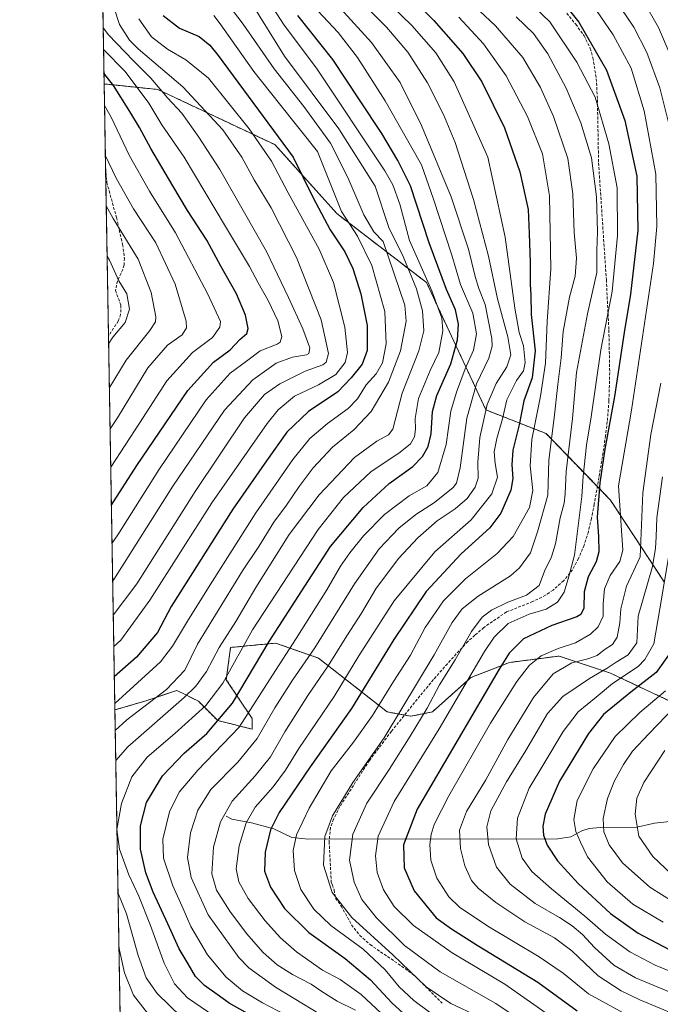
# Model space of a CAD drawing. Units: metres. Extents: x 616970 to 620401, y 4771076 to 4773448.
# Drawn here: x 616970 to 617196, y 4771327 to 4771674 of the extents above; entities that cross this region are included whole.
import ezdxf

# ---------------------------------------------------------------- set-up
doc = ezdxf.new("R2010")
doc.units = ezdxf.units.M
doc.header["$MEASUREMENT"] = 0
doc.linetypes.add('TRAZOS', pattern=[0.75, 0.5, -0.25])
doc.linetypes.add('TRAZOSX2', pattern=[1.5, 1, -0.5])
for name, color, linetype, lineweight in [('Arbolado forestal', 92, 'TRAZOS', 0), ('Arbolado forestal CxS', 92, 'Continuous', 0), ('Comarca CxS', 133, 'Continuous', 0), ('Comunidad Autónoma CxS', 142, 'Continuous', 0), ('Corriente natural lineal', 142, 'Continuous', 13), ('Curva de nivel maestra', 36, 'Continuous', 30), ('Curva de nivel normal', 36, 'Continuous', 0), ('Espacio natural protegido CxS', 2, 'Continuous', 0), ('Municipio CxS', 142, 'Continuous', 0), ('Pastizal CxS', 92, 'Continuous', 0), ('Provincia CxS', 1, 'Continuous', 0), ('Senda', 19, 'TRAZOSX2', 0)]:
    doc.layers.add(name, color=color, linetype=linetype, lineweight=lineweight)

# ---------------------------------------------------------------- blocks, each defined once
blk = doc.blocks.new('*U150')
at = {"layer": 'Arbolado forestal CxS', "color": 92, "linetype": 'Continuous', "lineweight": 0}
for points in [[(617009.75, 4771075.7, 911.65), (617003.67, 4771430.49, 943.35), (617014.21, 4771433.59, 940.82), (617022.61, 4771436.39, 939.13), (617025.57, 4771437.38, 938.44), (617028.5, 4771435.91, 935.75), (617033.15, 4771433.59, 931.8), (617039.97, 4771426.77, 925.29), (617052.09, 4771423.73, 917.15), (617052.09, 4771427.52, 918.82), (617043, 4771441.17, 929.89), (617044.51, 4771452.55, 932.56), (617045.43, 4771452.63, 932.12), (617060.43, 4771454.06, 923), (617075.58, 4771448.75, 912.88), (617099.83, 4771429.8, 892.53), (617108.16, 4771428.28, 887.42), (617115.74, 4771429.8, 884.46), (617129.38, 4771441.93, 879.35), (617143.02, 4771447.24, 873.64), (617160.45, 4771449.51, 867.65), (617178.63, 4771443.45, 857.62), (617215.76, 4771426.01, 828.06)], [(617197.54, 4771475.68, 854.67), (617178.59, 4771504.49, 872.38), (617155.86, 4771528, 891.43), (617134.65, 4771536.34, 909.57), (617113.67, 4771581.26, 930.23), (617082.05, 4771605.59, 946.22), (617060.15, 4771629.92, 951.58), (617018.8, 4771649.38, 965.28), (616999.88, 4771651.33, 976.78), (616998.61, 4771725.5, 964.51)]]:
    blk.add_polyline3d(points, dxfattribs=at)
blk = doc.blocks.new('*U151')
at = {"layer": 'Pastizal CxS', "color": 92, "linetype": 'Continuous', "lineweight": 0}
blk.add_polyline3d([(617215.76, 4771426.01, 828.06), (617178.63, 4771443.45, 857.62), (617160.45, 4771449.51, 867.65), (617143.02, 4771447.24, 873.64), (617129.38, 4771441.93, 879.35), (617115.74, 4771429.8, 884.46), (617108.16, 4771428.28, 887.42), (617099.83, 4771429.8, 892.53), (617075.58, 4771448.75, 912.88), (617060.43, 4771454.06, 923), (617045.43, 4771452.63, 932.12), (617044.51, 4771452.55, 932.56), (617043, 4771441.17, 929.89), (617052.09, 4771427.52, 918.82), (617052.09, 4771423.73, 917.15), (617039.97, 4771426.77, 925.29), (617033.15, 4771433.59, 931.8), (617028.5, 4771435.91, 935.75), (617025.57, 4771437.38, 938.44), (617022.61, 4771436.39, 939.13), (617014.21, 4771433.59, 940.82), (617003.67, 4771430.49, 943.35), (616999.88, 4771651.33, 976.78), (617018.8, 4771649.38, 965.28), (617060.15, 4771629.92, 951.58), (617082.05, 4771605.59, 946.22), (617113.67, 4771581.26, 930.23), (617134.65, 4771536.34, 909.57), (617155.86, 4771528, 891.43), (617178.59, 4771504.49, 872.38), (617197.54, 4771475.68, 854.67)], dxfattribs=at)
blk = doc.blocks.new('*U166')
at = {"layer": 'Curva de nivel normal', "color": 36, "linetype": 'Continuous', "lineweight": 0}
for points in [[(617003.97, 4771412.64, 935), (617008.28, 4771417.44, 935), (617028.14, 4771434.93, 935), (617032.23, 4771438.93, 935), (617036, 4771444.11, 935), (617040.53, 4771452.57, 935), (617046.36, 4771461.71, 935), (617053.38, 4771473.67, 935), (617065.23, 4771492.39, 935), (617075.78, 4771506.34, 935), (617088.21, 4771519.58, 935), (617096.16, 4771525.35, 935), (617100.21, 4771527.54, 935), (617101.74, 4771529.58, 935), (617105.03, 4771542.2, 935), (617110.94, 4771557.14, 935), (617112.79, 4771564.2, 935), (617112.27, 4771571.3, 935), (617110.12, 4771579.1, 935), (617105.38, 4771590.49, 935), (617100.4, 4771600.73, 935), (617095.5, 4771615.22, 935), (617082.78, 4771635.5, 935), (617063.61, 4771661.14, 935), (617052.09, 4771679.45, 935)], [(617027.03, 4771322.19, 935), (617018.64, 4771330.48, 935), (617014.76, 4771335.95, 935), (617011.92, 4771343.84, 935), (617007.77, 4771358.62, 935), (617004.77, 4771366.06, 935)]]:
    blk.add_polyline3d(points, dxfattribs=at)
blk = doc.blocks.new('*U198')
at = {"layer": 'Curva de nivel normal', "color": 36, "linetype": 'Continuous', "lineweight": 0}
blk.add_polyline3d([(617038.59, 4771675.53, 945), (617040.9, 4771672.54, 945), (617052.74, 4771655.76, 945), (617061.77, 4771644.29, 945), (617075.24, 4771627.55, 945), (617083.72, 4771606.35, 945), (617089.32, 4771597.68, 945), (617094.4, 4771587.34, 945), (617098.99, 4771571.06, 945), (617099.42, 4771559.62, 945), (617098.09, 4771552.97, 945), (617095.87, 4771549.04, 945), (617092.4, 4771545.14, 945), (617089.33, 4771540.22, 945), (617086.06, 4771536.85, 945), (617078.7, 4771531.5, 945), (617072.52, 4771526.2, 945), (617066.51, 4771518.87, 945), (617053.46, 4771500.03, 945), (617038.13, 4771475.92, 945), (617029.7, 4771462.44, 945), (617024.06, 4771452.94, 945), (617019.82, 4771447.5, 945), (617003.63, 4771432.79, 945)], dxfattribs=at)
blk = doc.blocks.new('*U202')
at = {"layer": 'Curva de nivel normal', "color": 36, "linetype": 'Continuous', "lineweight": 0}
blk.add_polyline3d([(617131.82, 4771322.51, 890), (617122.26, 4771326.96, 890), (617113.52, 4771332.85, 890), (617101.74, 4771344.06, 890), (617087.32, 4771357.24, 890), (617080.43, 4771366.07, 890), (617077.32, 4771375.8, 890), (617077.81, 4771385.91, 890), (617080.49, 4771393.13, 890), (617087.66, 4771404.9, 890), (617098.72, 4771420.65, 890), (617116.42, 4771449.9, 890), (617122.7, 4771461.36, 890), (617126.24, 4771466.21, 890), (617131.93, 4771470.65, 890), (617143.34, 4771477.81, 890), (617146.45, 4771480.65, 890), (617150.35, 4771485.98, 890), (617152.89, 4771493.32, 890), (617156.49, 4771506.21, 890), (617156.9, 4771518.63, 890), (617158.77, 4771533.53, 890), (617160.02, 4771545.27, 890), (617161.26, 4771554.68, 890), (617161.97, 4771563.99, 890), (617164.16, 4771576.1, 890), (617166.17, 4771583.55, 890), (617166.6, 4771589.88, 890), (617165.79, 4771598.88, 890), (617165.3, 4771612.58, 890), (617163.53, 4771625.02, 890), (617158.56, 4771639.89, 890), (617153.88, 4771650.13, 890), (617147.62, 4771660.62, 890), (617138.04, 4771671.83, 890), (617121.17, 4771687.66, 890)], dxfattribs=at)
blk = doc.blocks.new('*U208')
at = {"layer": 'Curva de nivel normal', "color": 36, "linetype": 'Continuous', "lineweight": 0}
blk.add_polyline3d([(617012.1, 4771674.26, 955), (617016.58, 4771667.94, 955), (617022.21, 4771663.65, 955), (617028.77, 4771659.83, 955), (617036.68, 4771653.4, 955), (617051.14, 4771635.49, 955), (617058.93, 4771624.08, 955), (617064.88, 4771612.95, 955), (617075.82, 4771593.02, 955), (617080.84, 4771581.32, 955), (617084.88, 4771565.58, 955), (617085.83, 4771556.55, 955), (617084.94, 4771553.04, 955), (617081.72, 4771548.8, 955), (617075.61, 4771545.21, 955), (617067.13, 4771541.18, 955), (617061.37, 4771536.35, 955), (617057.39, 4771531.55, 955), (617037.9, 4771503.55, 955), (617016.02, 4771469.21, 955), (617005.74, 4771455.11, 955), (617003.28, 4771452.92, 955)], dxfattribs=at)
blk = doc.blocks.new('*U213')
at = {"layer": 'Curva de nivel normal', "color": 36, "linetype": 'Continuous', "lineweight": 0}
blk.add_polyline3d([(616999.54, 4771671.15, 965), (617001.4, 4771668.67, 965), (617010.13, 4771659.55, 965), (617016.42, 4771653.34, 965), (617022.31, 4771646.4, 965), (617027.32, 4771640.99, 965), (617033.29, 4771632.56, 965), (617040.74, 4771621.16, 965), (617057.18, 4771592.21, 965), (617064.94, 4771575.96, 965), (617070.07, 4771564.97, 965), (617072.46, 4771558.28, 965), (617072.17, 4771556.27, 965), (617071.32, 4771555.77, 965), (617066.39, 4771555, 965), (617060.65, 4771552.77, 965), (617052.39, 4771547, 965), (617042.36, 4771536.27, 965), (617024.18, 4771509.45, 965), (617003.35, 4771476.56, 965), (617002.89, 4771475.9, 965)], dxfattribs=at)
blk = doc.blocks.new('*U216')
at = {"layer": 'Curva de nivel normal', "color": 36, "linetype": 'Continuous', "lineweight": 0}
for points in [[(617041.44, 4771682.46, 940), (617049.02, 4771672.4, 940), (617059.86, 4771656.6, 940), (617070.33, 4771643.36, 940), (617079.74, 4771630.44, 940), (617085.94, 4771618.3, 940), (617091.51, 4771605.1, 940), (617095.1, 4771599.19, 940), (617098.41, 4771595.77, 940), (617106.04, 4771573.27, 940), (617106.49, 4771567.62, 940), (617104.47, 4771557.21, 940), (617100.24, 4771546.12, 940), (617094.19, 4771535.75, 940), (617087.99, 4771529.36, 940), (617080.55, 4771523.17, 940), (617073.67, 4771515.88, 940), (617068.72, 4771509.36, 940), (617064.26, 4771502.78, 940), (617059.8, 4771496.69, 940), (617054.48, 4771488.21, 940), (617048.71, 4771479.54, 940), (617032.87, 4771453.71, 940), (617028.35, 4771444.54, 940), (617021.88, 4771437.76, 940), (617007.85, 4771427.01, 940), (617003.79, 4771423.28, 940)], [(617005.1, 4771346.79, 940), (617007.13, 4771337.77, 940), (617010.27, 4771329.89, 940), (617015.19, 4771323.56, 940)]]:
    blk.add_polyline3d(points, dxfattribs=at)
blk = doc.blocks.new('*U229')
at = {"layer": 'Curva de nivel normal', "color": 36, "linetype": 'Continuous', "lineweight": 0}
blk.add_polyline3d([(616999.67, 4771663.47, 970), (617007.35, 4771655.68, 970), (617015.62, 4771644.5, 970), (617020.29, 4771636.95, 970), (617028.08, 4771625.44, 970), (617042.69, 4771601.05, 970), (617051.22, 4771586.97, 970), (617054.22, 4771581.17, 970), (617057.8, 4771574.98, 970), (617061.22, 4771567.82, 970), (617062.59, 4771562.21, 970), (617062.06, 4771560.22, 970), (617060.98, 4771559.52, 970), (617054.94, 4771557.21, 970), (617050.11, 4771553.55, 970), (617044.34, 4771549.27, 970), (617035.88, 4771539.86, 970), (617019.19, 4771515.2, 970), (617004.76, 4771492.3, 970), (617002.66, 4771489.26, 970)], dxfattribs=at)
blk = doc.blocks.new('*U243')
at = {"layer": 'Curva de nivel normal', "color": 36, "linetype": 'Continuous', "lineweight": 0}
blk.add_polyline3d([(617000.01, 4771643.69, 980), (617002.35, 4771639.63, 980), (617008.73, 4771626.15, 980), (617015.92, 4771613.54, 980), (617025.04, 4771598.83, 980), (617036.46, 4771577.2, 980), (617040.93, 4771567.52, 980), (617040.68, 4771565.53, 980), (617038.18, 4771561.88, 980), (617031.07, 4771556.55, 980), (617022.06, 4771546.55, 980), (617012.38, 4771531.71, 980), (617002.2, 4771516.14, 980)], dxfattribs=at)
blk = doc.blocks.new('*U245')
at = {"layer": 'Curva de nivel normal', "color": 36, "linetype": 'Continuous', "lineweight": 0}
blk.add_polyline3d([(617001.41, 4771684.24, 960), (617005.32, 4771672.28, 960), (617008.83, 4771666.78, 960), (617011.93, 4771663.67, 960), (617027.62, 4771650.32, 960), (617041.76, 4771635.1, 960), (617048.46, 4771625.55, 960), (617052.9, 4771617.49, 960), (617058.84, 4771607.64, 960), (617067.79, 4771590.16, 960), (617076.46, 4771568.11, 960), (617079.05, 4771556.22, 960), (617078.3, 4771553.13, 960), (617077.08, 4771552.24, 960), (617070.86, 4771550, 960), (617066.19, 4771547.7, 960), (617061.86, 4771545.58, 960), (617056.46, 4771541.83, 960), (617049.41, 4771533.6, 960), (617031.98, 4771507.5, 960), (617011.47, 4771475.04, 960), (617003.09, 4771463.9, 960)], dxfattribs=at)
blk = doc.blocks.new('*U253')
at = {"layer": 'Curva de nivel maestra', "color": 36, "linetype": 'Continuous', "lineweight": 30}
blk.add_polyline3d([(617002.43, 4771502.64, 975), (617011.48, 4771516.7, 975), (617029.42, 4771543.15, 975), (617038.46, 4771553.22, 975), (617044.43, 4771557.55, 975), (617047.81, 4771561.22, 975), (617050.27, 4771563.34, 975), (617050.76, 4771565.04, 975), (617049.75, 4771569.78, 975), (617046.64, 4771577.28, 975), (617041.08, 4771587.07, 975), (617036.13, 4771596.24, 975), (617029.29, 4771606.64, 975), (617024.18, 4771615.39, 975), (617016.38, 4771628.53, 975), (617012.32, 4771635.92, 975), (617009, 4771641.61, 975), (617003.17, 4771650.78, 975), (616999.82, 4771655.1, 975)], dxfattribs=at)
blk = doc.blocks.new('*U266')
at = {"layer": 'Curva de nivel maestra', "color": 36, "linetype": 'Continuous', "lineweight": 30}
blk.add_polyline3d([(617020.78, 4771675.45, 950), (617026.54, 4771671.05, 950), (617033.45, 4771668.02, 950), (617037.25, 4771664.98, 950), (617040.17, 4771661.34, 950), (617066.6, 4771625.44, 950), (617073.6, 4771611.4, 950), (617079.72, 4771599.88, 950), (617084.8, 4771592.05, 950), (617087.67, 4771586.17, 950), (617090.48, 4771577.32, 950), (617092.79, 4771566.06, 950), (617092.75, 4771557.26, 950), (617090.94, 4771552.53, 950), (617087.13, 4771547.71, 950), (617082.42, 4771542.68, 950), (617072.07, 4771535.73, 950), (617064.33, 4771528.45, 950), (617057.22, 4771518.38, 950), (617045.33, 4771501.29, 950), (617023.5, 4771466.97, 950), (617018.77, 4771457.84, 950), (617011.32, 4771449.07, 950), (617003.47, 4771442.14, 950)], dxfattribs=at)
blk = doc.blocks.new('*U274')
at = {"layer": 'Senda', "color": 19, "linetype": 'TRAZOSX2', "lineweight": 0}
blk.add_polyline3d([(617000.39, 4771621.67, 985.49), (617000.39, 4771621.65, 985.49), (617000.84, 4771616.59, 986.77), (617002.84, 4771609.35, 988), (617004.22, 4771604.2, 988.76), (617006.43, 4771594.7, 990.93), (617007.02, 4771589.87, 992.02), (617006.91, 4771587.46, 992.72), (617006.49, 4771585.89, 993.32), (617004.62, 4771581.83, 995.21), (617003.89, 4771578.42, 996.24), (617005.78, 4771573.27, 996.06), (617005.72, 4771570.03, 995.84), (617004.89, 4771567.67, 995.69), (617001.4, 4771562.42, 995.19)], dxfattribs=at)

msp = doc.modelspace()

# ---------------------------------------------------------------- linework, layer by layer
at = {"layer": 'Arbolado forestal', "color": 92, "linetype": 'TRAZOS', "lineweight": 0}
for points in [[(616999.88, 4771651.33, 976.78), (616998.61, 4771725.5, 964.51)], [(617197.54, 4771475.68, 854.67), (617178.59, 4771504.49, 872.38), (617173.98, 4771509.27, 875.3), (617155.86, 4771528, 891.43), (617134.65, 4771536.34, 909.57), (617113.67, 4771581.26, 930.23), (617082.05, 4771605.59, 946.22), (617060.15, 4771629.92, 951.58), (617018.8, 4771649.38, 965.28), (616999.88, 4771651.33, 976.78)], [(617003.67, 4771430.49, 943.35), (617014.21, 4771433.59, 940.82), (617022.61, 4771436.39, 939.13), (617025.57, 4771437.38, 938.44), (617028.5, 4771435.91, 935.75), (617033.15, 4771433.59, 931.8), (617039.97, 4771426.77, 925.29), (617052.09, 4771423.73, 917.15), (617052.09, 4771427.52, 918.82), (617043, 4771441.17, 929.89), (617044.51, 4771452.55, 932.56), (617045.43, 4771452.63, 932.12), (617060.43, 4771454.06, 923), (617075.58, 4771448.76, 912.88), (617099.83, 4771429.8, 892.53), (617105.91, 4771428.69, 888.77), (617108.16, 4771428.28, 887.42), (617115.74, 4771429.8, 884.46), (617129.38, 4771441.93, 879.35), (617143.02, 4771447.24, 873.64), (617160.45, 4771449.51, 867.65), (617178.63, 4771443.45, 857.62), (617215.76, 4771426.01, 828.06)], [(617337.55, 4771081.4, 746.4), (617296.92, 4771080.69, 747.01), (617009.75, 4771075.7, 911.65), (617003.67, 4771430.49, 943.35)]]:
    msp.add_polyline3d(points, dxfattribs=at)
at = {"layer": 'Comarca CxS', "color": 133, "linetype": 'Continuous', "lineweight": 0}
msp.add_polyline3d([(620401.47, 4771134.64, 720.64), (617009.75, 4771075.7, 911.65), (616970.08, 4773389.24, 580.56), (620360.65, 4773448.19, 409.9), (620401.47, 4771134.64, 720.64)], close=True, dxfattribs=at)
msp.add_polyline3d([(620401.47, 4771134.64, 720.64), (617009.75, 4771075.7, 911.65), (616970.08, 4773389.24, 580.56), (620360.65, 4773448.19, 409.9), (620401.47, 4771134.64, 720.64)], close=True, dxfattribs=at)
at = {"layer": 'Comunidad Autónoma CxS', "color": 142, "linetype": 'Continuous', "lineweight": 0}
msp.add_polyline3d([(620401.47, 4771134.64, 720.64), (617009.75, 4771075.7, 911.65), (616970.08, 4773389.24, 580.56), (620360.65, 4773448.19, 409.9), (620401.47, 4771134.64, 720.64)], close=True, dxfattribs=at)
msp.add_polyline3d([(620401.47, 4771134.64, 720.64), (617009.75, 4771075.7, 911.65), (616970.08, 4773389.24, 580.56), (620360.65, 4773448.19, 409.9), (620401.47, 4771134.64, 720.64)], close=True, dxfattribs=at)
at = {"layer": 'Corriente natural lineal', "color": 142, "linetype": 'Continuous', "lineweight": 13}
msp.add_polyline3d([(617043, 4771393, 908.97), (617044.94, 4771391.97, 907.72), (617051.85, 4771390.65, 904.31), (617059.8, 4771388.52, 899.2), (617066.19, 4771385.47, 896.24), (617071.98, 4771384.95, 892.68), (617159.99, 4771385.02, 847.87), (617164.67, 4771385.79, 845.74), (617168.53, 4771387.86, 843.76), (617171.13, 4771388.68, 842.42), (617175, 4771389, 840.32), (617187.94, 4771389.15, 834.86), (617194.18, 4771390.56, 831.71), (617201.84, 4771391.4, 828.15)], dxfattribs=at)
at = {"layer": 'Curva de nivel maestra', "color": 36, "linetype": 'Continuous', "lineweight": 30}
for points in [[(617100.18, 4771689.68, 900), (617116.31, 4771673.71, 900), (617126.55, 4771662.07, 900), (617133.18, 4771652.05, 900), (617141.2, 4771635.9, 900), (617146.61, 4771620.3, 900), (617149.58, 4771607.02, 900), (617149.95, 4771598.59, 900), (617150.27, 4771588.37, 900), (617150.3, 4771580.59, 900), (617150.54, 4771576.88, 900), (617150.66, 4771569.95, 900), (617151.98, 4771557.15, 900), (617150.93, 4771547.62, 900), (617148.08, 4771539.55, 900), (617146.41, 4771531.12, 900), (617144.11, 4771522.15, 900), (617143.79, 4771516.96, 900), (617144.11, 4771512.12, 900), (617143.39, 4771507.99, 900), (617139.91, 4771499.89, 900), (617135.99, 4771494.71, 900), (617125.89, 4771485.54, 900), (617113.55, 4771472.32, 900), (617102.14, 4771455.38, 900), (617087.2, 4771431.02, 900), (617072.58, 4771410.45, 900), (617061.68, 4771394.35, 900), (617058.56, 4771388.25, 900), (617056.78, 4771380.37, 900), (617056.5, 4771373.67, 900), (617058.67, 4771367.98, 900), (617063.61, 4771360.46, 900), (617072.12, 4771351.95, 900), (617084.97, 4771342.86, 900), (617093.93, 4771335.29, 900), (617101.47, 4771327.12, 900), (617110.93, 4771318.46, 900)], [(617161.16, 4771680.84, 875), (617167.46, 4771673.1, 875), (617177.17, 4771656.18, 875), (617183.68, 4771638.38, 875), (617187.9, 4771618.82, 875), (617188.22, 4771599.64, 875), (617185.72, 4771577.17, 875), (617183.5, 4771563.68, 875), (617180.03, 4771541.06, 875), (617176.62, 4771522.44, 875), (617174.91, 4771510.66, 875), (617173.92, 4771498.49, 875), (617174.34, 4771491.64, 875), (617174.48, 4771486.24, 875), (617173.58, 4771482.76, 875), (617170.69, 4771477.51, 875), (617169.38, 4771472.16, 875), (617169.15, 4771466.35, 875), (617168.14, 4771464.11, 875), (617166.72, 4771463.29, 875), (617157.96, 4771460.24, 875), (617147.92, 4771455.56, 875), (617142.9, 4771450.55, 875), (617139.29, 4771444.93, 875), (617110.38, 4771395.46, 875), (617105.54, 4771382.89, 875), (617105.75, 4771374.76, 875), (617109.35, 4771366.7, 875), (617117.14, 4771357.17, 875), (617122.45, 4771353.24, 875), (617131.57, 4771347.5, 875), (617152.94, 4771334.45, 875), (617166.81, 4771324.36, 875)], [(617055.26, 4771320.73, 925), (617044.03, 4771327.05, 925), (617039.84, 4771330.1, 925), (617035.27, 4771333.35, 925), (617032.19, 4771336.5, 925), (617029.53, 4771340.95, 925), (617026.34, 4771346.23, 925), (617022.36, 4771355.02, 925), (617017.14, 4771366.16, 925), (617014.65, 4771373, 925), (617012.75, 4771381.39, 925), (617012.74, 4771389.56, 925), (617014.89, 4771397.89, 925), (617020.52, 4771407.29, 925), (617028.19, 4771415.2, 925), (617036.19, 4771422.21, 925), (617045.2, 4771432.93, 925), (617058.17, 4771454.62, 925), (617070.77, 4771474.21, 925), (617079.82, 4771488.18, 925), (617091.28, 4771501.92, 925), (617100.52, 4771510.37, 925), (617108.86, 4771516.38, 925), (617112.24, 4771519.91, 925), (617114.24, 4771523.45, 925), (617115.31, 4771527.95, 925), (617115.81, 4771535.8, 925), (617117.38, 4771541.48, 925), (617122.24, 4771552.55, 925), (617124.56, 4771561.04, 925), (617124.94, 4771566.53, 925), (617123.94, 4771571.64, 925), (617120.79, 4771578.82, 925), (617114.61, 4771595.3, 925), (617107.99, 4771615.35, 925), (617103.6, 4771624.3, 925), (617097.87, 4771633.9, 925), (617090.01, 4771645.71, 925), (617080.61, 4771659.97, 925), (617068.24, 4771675.47, 925)], [(617199.7, 4771450.64, 850), (617194.74, 4771443.72, 850), (617185.78, 4771436.81, 850), (617176.1, 4771428.86, 850), (617170.82, 4771422.21, 850), (617160.64, 4771405.35, 850), (617155.6, 4771393.77, 850), (617154.68, 4771389.47, 850), (617155.03, 4771386.32, 850), (617156.3, 4771382.78, 850), (617159.94, 4771377.25, 850), (617167.24, 4771369.26, 850), (617178.61, 4771358.64, 850), (617188.36, 4771351.72, 850), (617199.34, 4771345.99, 850)]]:
    msp.add_polyline3d(points, dxfattribs=at)
at = {"layer": 'Curva de nivel normal', "color": 36, "linetype": 'Continuous', "lineweight": 0}
for points in [[(617082.83, 4771319.11, 915), (617060.32, 4771332.66, 915), (617050.95, 4771339.48, 915), (617047.44, 4771343.12, 915), (617036.6, 4771358.28, 915), (617030.57, 4771371.44, 915), (617029.37, 4771378.44, 915), (617030.37, 4771387.11, 915), (617032.97, 4771395.18, 915), (617037.57, 4771402.41, 915), (617047.09, 4771412.02, 915), (617053.88, 4771420.41, 915), (617060.17, 4771431.21, 915), (617066.43, 4771441.05, 915), (617074.25, 4771452.41, 915), (617088.3, 4771475.02, 915), (617096.96, 4771487.3, 915), (617103.88, 4771494.6, 915), (617109.86, 4771499.42, 915), (617116.47, 4771503.66, 915), (617123.13, 4771509, 915), (617124.3, 4771510.53, 915), (617125.54, 4771515.92, 915), (617127.95, 4771533.39, 915), (617131.29, 4771545.55, 915), (617135.63, 4771554.55, 915), (617136.85, 4771558.77, 915), (617136.73, 4771561.55, 915), (617134.41, 4771573.51, 915), (617132.18, 4771579.19, 915), (617130.81, 4771583.36, 915), (617128.46, 4771593.01, 915), (617122.4, 4771611.55, 915), (617111.96, 4771636.61, 915), (617104.38, 4771651.8, 915), (617094.21, 4771665.98, 915), (617076.06, 4771686, 915)], [(617086.44, 4771684.57, 910), (617099.6, 4771671.3, 910), (617107.07, 4771662.58, 910), (617114.06, 4771651.68, 910), (617119.68, 4771640.59, 910), (617123.74, 4771630.64, 910), (617130.3, 4771610.54, 910), (617135.57, 4771590.6, 910), (617138.78, 4771575.48, 910), (617142.35, 4771562.13, 910), (617143.4, 4771555.77, 910), (617142.06, 4771551.54, 910), (617138.28, 4771545.63, 910), (617135.08, 4771538.22, 910), (617132.45, 4771526.55, 910), (617131.76, 4771517.89, 910), (617131.93, 4771512.23, 910), (617130.83, 4771509.11, 910), (617128.02, 4771505.1, 910), (617123.74, 4771501.47, 910), (617117.47, 4771497.22, 910), (617110.61, 4771491.21, 910), (617103.83, 4771483.87, 910), (617095.77, 4771473.26, 910), (617090.77, 4771464.66, 910), (617085.57, 4771456.61, 910), (617078.96, 4771446.05, 910), (617071.74, 4771435.57, 910), (617063.65, 4771422.72, 910), (617058.56, 4771413.97, 910), (617053.21, 4771407.27, 910), (617045.1, 4771398.31, 910), (617040.91, 4771391.02, 910), (617038.52, 4771382.14, 910), (617037.86, 4771372.69, 910), (617039.51, 4771366.87, 910), (617044.28, 4771359.52, 910), (617050.12, 4771351.64, 910), (617055.98, 4771344.99, 910), (617061.02, 4771340.54, 910), (617066.41, 4771337.14, 910), (617072.95, 4771333.81, 910), (617076.76, 4771331.16, 910), (617082.18, 4771327.8, 910), (617088.65, 4771324.6, 910)], [(617147.09, 4771683.03, 880), (617157.16, 4771673.25, 880), (617166.75, 4771659.04, 880), (617173.25, 4771646.61, 880), (617178.08, 4771630.18, 880), (617180.94, 4771614.73, 880), (617181.14, 4771597.92, 880), (617179.2, 4771578.1, 880), (617175.2, 4771557.55, 880), (617171.77, 4771533.88, 880), (617170.15, 4771523.88, 880), (617168.92, 4771512.98, 880), (617168.52, 4771505.81, 880), (617165.93, 4771485.09, 880), (617163.91, 4771477.54, 880), (617162.27, 4771472.01, 880), (617159.9, 4771468.47, 880), (617155.86, 4771466.06, 880), (617149.86, 4771464.27, 880), (617142.52, 4771460.98, 880), (617137.58, 4771456.18, 880), (617134.16, 4771451.12, 880), (617118.13, 4771423.86, 880), (617102.3, 4771398.24, 880), (617096.57, 4771385.92, 880), (617095.64, 4771378.99, 880), (617096.3, 4771373.21, 880), (617098.46, 4771367.06, 880), (617102.31, 4771361.22, 880), (617109.14, 4771354.49, 880), (617122.76, 4771344.77, 880), (617141.38, 4771333.73, 880), (617157.08, 4771322.76, 880)], [(617056.95, 4771682.19, 930), (617063.45, 4771672.1, 930), (617074.89, 4771656.86, 930), (617098.97, 4771620.66, 930), (617101.8, 4771615.68, 930), (617104.22, 4771608.91, 930), (617107.73, 4771596.09, 930), (617115.5, 4771578.29, 930), (617119.12, 4771568.65, 930), (617119.41, 4771564.22, 930), (617118.02, 4771556.55, 930), (617115, 4771550.22, 930), (617110.84, 4771540.42, 930), (617109.62, 4771533.34, 930), (617109.8, 4771529.49, 930), (617109.39, 4771526.88, 930), (617108.08, 4771524.43, 930), (617104.39, 4771521.44, 930), (617094, 4771514.49, 930), (617084.36, 4771505.42, 930), (617075.4, 4771494.21, 930), (617052.23, 4771458.73, 930), (617041.74, 4771439.95, 930), (617035.82, 4771432.06, 930), (617024.89, 4771422.18, 930), (617015.13, 4771413.79, 930), (617009.7, 4771406.85, 930), (617005.97, 4771397.54, 930), (617004.4, 4771388.32, 930), (617005.35, 4771381.33, 930), (617008.56, 4771372.32, 930), (617012.14, 4771364.86, 930), (617016.31, 4771354.48, 930), (617021.11, 4771341.19, 930), (617024.78, 4771333.88, 930), (617029.36, 4771328.95, 930), (617041.14, 4771320.83, 930)], [(617071.63, 4771681.16, 920), (617082.52, 4771669.42, 920), (617089.3, 4771660.71, 920), (617099.06, 4771645.42, 920), (617105.61, 4771633.97, 920), (617111.87, 4771622.77, 920), (617116.1, 4771610.65, 920), (617122.56, 4771590.88, 920), (617125.7, 4771580.55, 920), (617130.03, 4771570.45, 920), (617131.34, 4771563.14, 920), (617130.32, 4771557.45, 920), (617127.3, 4771550.88, 920), (617124.27, 4771542.55, 920), (617122.25, 4771535.88, 920), (617120.66, 4771524.15, 920), (617117.73, 4771514.23, 920), (617113.79, 4771509.5, 920), (617107.57, 4771506.05, 920), (617098.82, 4771499.44, 920), (617091.39, 4771491.88, 920), (617086.57, 4771485.87, 920), (617083.3, 4771481.21, 920), (617078.46, 4771472.87, 920), (617067.68, 4771455.75, 920), (617059.27, 4771442.73, 920), (617047.5, 4771424.42, 920), (617033.02, 4771409.21, 920), (617026.42, 4771401.54, 920), (617022.98, 4771394.54, 920), (617020.56, 4771384.87, 920), (617020.9, 4771378.2, 920), (617024.12, 4771368.45, 920), (617027.47, 4771361.15, 920), (617030.44, 4771354.12, 920), (617036.33, 4771344.16, 920), (617042.99, 4771336.22, 920), (617048.78, 4771331.45, 920), (617055.82, 4771327.13, 920), (617063.89, 4771322.97, 920)], [(617099.54, 4771321.79, 905), (617090.6, 4771330.14, 905), (617083.19, 4771335.43, 905), (617077, 4771338.72, 905), (617067.78, 4771345.14, 905), (617062.16, 4771350.06, 905), (617056.73, 4771356.06, 905), (617050.78, 4771363.98, 905), (617047.4, 4771369.9, 905), (617046.52, 4771374.5, 905), (617047.5, 4771382.51, 905), (617050, 4771390.7, 905), (617053.15, 4771396.25, 905), (617059.52, 4771403.37, 905), (617063.86, 4771409.25, 905), (617068.67, 4771416.92, 905), (617081.14, 4771435.22, 905), (617089.78, 4771449.57, 905), (617102.32, 4771468.99, 905), (617116.67, 4771486.24, 905), (617129.44, 4771497.55, 905), (617136.78, 4771506.72, 905), (617138.72, 4771512.58, 905), (617137.88, 4771517.39, 905), (617137.56, 4771521.55, 905), (617138.46, 4771526.22, 905), (617140.54, 4771533.22, 905), (617142.04, 4771539.88, 905), (617145.46, 4771546.66, 905), (617147.89, 4771550.08, 905), (617148.55, 4771553.04, 905), (617147.88, 4771558.99, 905), (617146.44, 4771563.6, 905), (617144.91, 4771572.23, 905), (617141.39, 4771597.22, 905), (617135.38, 4771625.55, 905), (617123.43, 4771652.04, 905), (617116.91, 4771662.26, 905), (617108.45, 4771671.92, 905), (617097.77, 4771682.42, 905)], [(617184.43, 4771322.9, 870), (617170.9, 4771330.38, 870), (617161.9, 4771337.6, 870), (617153.49, 4771343.36, 870), (617135.34, 4771354.22, 870), (617125.34, 4771360.93, 870), (617121.61, 4771364.55, 870), (617117.27, 4771371.21, 870), (617115.22, 4771377.54, 870), (617114.88, 4771383.06, 870), (617115.32, 4771386.61, 870), (617116.34, 4771390.06, 870), (617121.55, 4771400.21, 870), (617136.27, 4771425.89, 870), (617145.52, 4771440.48, 870), (617150.08, 4771446.35, 870), (617154.1, 4771449.57, 870), (617160.12, 4771452.23, 870), (617166.31, 4771454.16, 870), (617171.55, 4771457.22, 870), (617174.24, 4771459.86, 870), (617176.02, 4771463.54, 870), (617176.08, 4771467.88, 870), (617176.47, 4771473.23, 870), (617178.45, 4771477.88, 870), (617181.94, 4771482.87, 870), (617183.03, 4771486.92, 870), (617181.4, 4771509.55, 870), (617186.02, 4771536.21, 870), (617193.82, 4771587.98, 870), (617194.97, 4771601.08, 870), (617194.59, 4771619.45, 870), (617190.54, 4771641.88, 870), (617185.91, 4771656.9, 870), (617179.58, 4771668.67, 870), (617170.91, 4771681.51, 870)], [(617199.67, 4771635.37, 865), (617196.08, 4771649.95, 865), (617191.4, 4771662.46, 865), (617186.8, 4771671.34, 865), (617180.33, 4771681.03, 865)], [(617189.98, 4771680.94, 860), (617195.52, 4771671.19, 860), (617200.09, 4771660.74, 860)], [(617119.74, 4771320.1, 895), (617109.18, 4771328, 895), (617103.98, 4771332.86, 895), (617099.08, 4771338.84, 895), (617091.28, 4771346.07, 895), (617079.92, 4771354.49, 895), (617073.96, 4771360.22, 895), (617069.28, 4771367.21, 895), (617067.04, 4771373.87, 895), (617066.66, 4771380.87, 895), (617067.77, 4771386.44, 895), (617072.26, 4771395.87, 895), (617080.08, 4771409.05, 895), (617087.87, 4771419.13, 895), (617094.64, 4771428.5, 895), (617102.08, 4771440.54, 895), (617108.02, 4771449.87, 895), (617113.24, 4771459.54, 895), (617119.73, 4771468.96, 895), (617127.46, 4771476.73, 895), (617138.58, 4771485.72, 895), (617144.32, 4771491.73, 895), (617150.06, 4771501.88, 895), (617151.16, 4771507.86, 895), (617150.32, 4771516.67, 895), (617150.89, 4771525.85, 895), (617153.93, 4771541.22, 895), (617155.62, 4771552.8, 895), (617156.29, 4771567.55, 895), (617157.55, 4771586.05, 895), (617157.04, 4771611.88, 895), (617154.65, 4771626.68, 895), (617149.3, 4771639.81, 895), (617141.79, 4771654.23, 895), (617133.82, 4771665.43, 895), (617125.07, 4771674.87, 895)], [(617145.35, 4771675.04, 885), (617151.44, 4771669.13, 885), (617156.48, 4771661.97, 885), (617162.98, 4771649.86, 885), (617168.16, 4771637.64, 885), (617171.87, 4771625.24, 885), (617173.67, 4771611.55, 885), (617173.98, 4771599.11, 885), (617173.81, 4771592.52, 885), (617173.74, 4771584.76, 885), (617170.5, 4771570.24, 885), (617166.67, 4771549.55, 885), (617165.2, 4771533.28, 885), (617162.92, 4771514.61, 885), (617162.65, 4771506.68, 885), (617162.27, 4771503.5, 885), (617160.91, 4771498.26, 885), (617159.26, 4771489.11, 885), (617157.78, 4771484.47, 885), (617155.27, 4771479.51, 885), (617153.49, 4771474.34, 885), (617148.97, 4771470.93, 885), (617142.37, 4771468.57, 885), (617136.67, 4771465.75, 885), (617133.32, 4771463.21, 885), (617129.54, 4771458.21, 885), (617123.82, 4771448.17, 885), (617118.32, 4771439.41, 885), (617113.86, 4771431.18, 885), (617107.96, 4771421.23, 885), (617100.51, 4771409.54, 885), (617092.58, 4771397.67, 885), (617087.64, 4771386.7, 885), (617086.5, 4771377.51, 885), (617088.09, 4771369.69, 885), (617090.9, 4771363.6, 885), (617095.98, 4771357.13, 885), (617105.95, 4771347.4, 885), (617118.52, 4771338.1, 885), (617138.16, 4771326.89, 885), (617151.05, 4771318.26, 885)], [(617000.31, 4771626.18, 985), (617004.1, 4771618.14, 985), (617010.3, 4771607.26, 985), (617018.17, 4771595.26, 985), (617024.96, 4771580.7, 985), (617028.84, 4771567.65, 985), (617028.98, 4771565.32, 985), (617027.47, 4771562.84, 985), (617022.23, 4771559.13, 985), (617015.34, 4771551.18, 985), (617004.55, 4771533.6, 985), (617001.97, 4771529.61, 985)], [(617001.72, 4771543.98, 990), (617007.69, 4771553.94, 990), (617016.03, 4771564.38, 990), (617017.98, 4771567.46, 990), (617018.09, 4771569.14, 990), (617016.52, 4771577.77, 990), (617011.87, 4771589.46, 990), (617003.02, 4771603.86, 990), (617000.62, 4771608.36, 990)], [(617000.92, 4771590.56, 995), (617001.75, 4771589.12, 995), (617005.08, 4771581.91, 995), (617007.89, 4771577.34, 995), (617008.82, 4771571.91, 995), (617007.34, 4771567.22, 995), (617002.98, 4771562.01, 995), (617001.45, 4771559.63, 995)], [(617217.8, 4771316.22, 865), (617188.97, 4771328.28, 865), (617182.37, 4771331.47, 865), (617174.31, 4771336.74, 865), (617164.93, 4771345.58, 865), (617158.9, 4771350.13, 865), (617148.43, 4771355.78, 865), (617138.17, 4771362.52, 865), (617131.86, 4771367.6, 865), (617129.56, 4771370.34, 865), (617127.24, 4771375.54, 865), (617125.63, 4771381.68, 865), (617125.36, 4771388.09, 865), (617127.74, 4771394.68, 865), (617134.65, 4771405.87, 865), (617142.39, 4771420.02, 865), (617151.46, 4771434.87, 865), (617158.34, 4771443.26, 865), (617164.94, 4771447.08, 865), (617170.59, 4771448.47, 865), (617173.94, 4771449.72, 865), (617176.42, 4771451.69, 865), (617179.32, 4771453.58, 865), (617181, 4771456.21, 865), (617181.97, 4771461.21, 865), (617182.23, 4771466.21, 865), (617184.26, 4771474.21, 865), (617189.14, 4771484.49, 865), (617189.99, 4771507.14, 865), (617192.84, 4771527.67, 865), (617196.4, 4771545.73, 865)], [(617196.94, 4771512.74, 860), (617195.03, 4771498.25, 860), (617194.79, 4771491.6, 860), (617194.51, 4771487.54, 860), (617193.5, 4771481.09, 860), (617188.37, 4771463.54, 860), (617187.86, 4771454.18, 860), (617184.88, 4771449.92, 860), (617180.67, 4771447.36, 860), (617177.43, 4771445.23, 860), (617171.17, 4771441.6, 860), (617161.75, 4771435.21, 860), (617156.43, 4771429.24, 860), (617148.7, 4771416.15, 860), (617141.87, 4771405.11, 860), (617136.44, 4771394.87, 860), (617134.94, 4771389.21, 860), (617135.54, 4771382.99, 860), (617138.33, 4771375.02, 860), (617143.18, 4771369.02, 860), (617152.08, 4771362.25, 860), (617160.59, 4771357.31, 860), (617165.11, 4771354.37, 860), (617168.7, 4771351.32, 860), (617173.01, 4771346.72, 860), (617179.79, 4771340.47, 860), (617187.49, 4771335.99, 860), (617209.54, 4771326.86, 860)], [(617199.59, 4771487.06, 855), (617195.99, 4771466.21, 855), (617193.91, 4771453.87, 855), (617190.79, 4771448.32, 855), (617188.34, 4771445.88, 855), (617179.37, 4771439.86, 855), (617173.58, 4771435.06, 855), (617167.21, 4771429.89, 855), (617161.87, 4771422.86, 855), (617155.12, 4771411.54, 855), (617149.86, 4771402.91, 855), (617145.77, 4771392.32, 855), (617145.28, 4771385, 855), (617147.49, 4771378.24, 855), (617150.88, 4771373.5, 855), (617157.74, 4771367.36, 855), (617169.57, 4771357.78, 855), (617176.9, 4771351.42, 855), (617185.4, 4771345.13, 855), (617194.42, 4771340.44, 855), (617201.57, 4771337.5, 855)], [(617198, 4771437.21, 845), (617188.96, 4771429.59, 845), (617180.27, 4771421.1, 845), (617172.48, 4771409.73, 845), (617166.91, 4771398.58, 845), (617165.68, 4771391.85, 845), (617166.33, 4771387.56, 845), (617168.04, 4771383.91, 845), (617170.48, 4771378.64, 845), (617177.4, 4771369.87, 845), (617186.52, 4771362.02, 845), (617197.21, 4771355.63, 845)], [(617204.87, 4771360.19, 840), (617192.53, 4771367.99, 840), (617182.89, 4771376.57, 840), (617178.18, 4771382.89, 840), (617176.25, 4771387.48, 840), (617176.04, 4771392.21, 840), (617177.57, 4771399.21, 840), (617180.03, 4771405.54, 840), (617183.19, 4771411.27, 840), (617186.37, 4771415.91, 840), (617192.12, 4771422.1, 840), (617204.23, 4771434.66, 840)], [(617197.81, 4771416.21, 835), (617190.34, 4771404.87, 835), (617187.95, 4771399.34, 835), (617187.3, 4771393.73, 835), (617188.62, 4771386, 835), (617193.6, 4771378.81, 835), (617202.3, 4771370.58, 835)]]:
    msp.add_polyline3d(points, dxfattribs=at)
at = {"layer": 'Espacio natural protegido CxS', "color": 2, "linetype": 'Continuous', "lineweight": 0}
msp.add_polyline3d([(619745.85, 4771123.25, 401.31), (617009.75, 4771075.7, 911.65), (616970.08, 4773389.24, 580.56), (619257.36, 4773429.01, 295.37)], dxfattribs=at)
msp.add_polyline3d([(619745.85, 4771123.25, 401.31), (617009.75, 4771075.7, 911.65), (616970.08, 4773389.24, 580.56), (619257.36, 4773429.01, 295.37)], dxfattribs=at)
at = {"layer": 'Municipio CxS', "color": 142, "linetype": 'Continuous', "lineweight": 0}
msp.add_polyline3d([(620401.47, 4771134.64, 720.64), (617009.75, 4771075.7, 911.65), (616970.08, 4773389.24, 580.56), (620360.65, 4773448.19, 409.9), (620401.47, 4771134.64, 720.64)], close=True, dxfattribs=at)
msp.add_polyline3d([(620401.47, 4771134.64, 720.64), (617009.75, 4771075.7, 911.65), (616970.08, 4773389.24, 580.56), (620360.65, 4773448.19, 409.9), (620401.47, 4771134.64, 720.64)], close=True, dxfattribs=at)
at = {"layer": 'Pastizal CxS', "color": 92, "linetype": 'Continuous', "lineweight": 0}
for points in [[(617003.67, 4771430.49, 943.35), (617001.4, 4771562.42, 995.19), (617000.39, 4771621.65, 985.49), (617000.39, 4771621.67, 985.49), (616999.88, 4771651.33, 976.78)], [(617197.54, 4771475.68, 854.67), (617178.59, 4771504.49, 872.38), (617173.98, 4771509.27, 875.3), (617155.86, 4771528, 891.43), (617134.65, 4771536.34, 909.57), (617113.67, 4771581.26, 930.23), (617082.05, 4771605.59, 946.22), (617060.15, 4771629.92, 951.58), (617018.8, 4771649.38, 965.28), (616999.88, 4771651.33, 976.78)], [(617003.67, 4771430.49, 943.35), (617014.21, 4771433.59, 940.82), (617022.61, 4771436.39, 939.13), (617025.57, 4771437.38, 938.44), (617028.5, 4771435.91, 935.75), (617033.15, 4771433.59, 931.8), (617039.97, 4771426.77, 925.29), (617052.09, 4771423.73, 917.15), (617052.09, 4771427.52, 918.82), (617043, 4771441.17, 929.89), (617044.51, 4771452.55, 932.56), (617045.43, 4771452.63, 932.12), (617060.43, 4771454.06, 923), (617075.58, 4771448.76, 912.88), (617099.83, 4771429.8, 892.53), (617105.91, 4771428.69, 888.77), (617108.16, 4771428.28, 887.42), (617115.74, 4771429.8, 884.46), (617129.38, 4771441.93, 879.35), (617143.02, 4771447.24, 873.64), (617160.45, 4771449.51, 867.65), (617178.63, 4771443.45, 857.62), (617215.76, 4771426.01, 828.06)]]:
    msp.add_polyline3d(points, dxfattribs=at)
at = {"layer": 'Provincia CxS', "color": 1, "linetype": 'Continuous', "lineweight": 0}
msp.add_polyline3d([(620401.47, 4771134.64, 720.64), (617009.75, 4771075.7, 911.65), (616970.08, 4773389.24, 580.56), (620360.65, 4773448.19, 409.9), (620401.47, 4771134.64, 720.64)], close=True, dxfattribs=at)
msp.add_polyline3d([(620401.47, 4771134.64, 720.64), (617009.75, 4771075.7, 911.65), (616970.08, 4773389.24, 580.56), (620360.65, 4773448.19, 409.9), (620401.47, 4771134.64, 720.64)], close=True, dxfattribs=at)
at = {"layer": 'Senda', "color": 19, "linetype": 'TRAZOSX2', "lineweight": 0}
msp.add_polyline3d([(617163.2, 4771676.28, 875.67), (617166.37, 4771672.37, 875.47), (617169.3, 4771668.31, 875.61), (617171.5, 4771663.83, 875.43), (617172.42, 4771660.57, 876.04), (617173.6, 4771653.16, 877.81), (617174.01, 4771645.83, 879.23), (617174.41, 4771623.47, 883.39), (617177.15, 4771582.3, 882.59), (617178.04, 4771564.55, 878.82), (617178.35, 4771549.55, 876.86), (617178.06, 4771539.56, 876.33), (617177.5, 4771532.22, 875.76), (617176.9, 4771527.23, 875.34), (617175.76, 4771519.81, 875.03), (617174.56, 4771512.54, 874.95), (617172.87, 4771503.07, 875.82), (617171.93, 4771498.1, 875.93), (617170.82, 4771493.37, 877.11), (617169.3, 4771488.66, 878.27), (617167.34, 4771483.95, 879.25), (617165.21, 4771479.95, 879.27), (617162.08, 4771476.07, 880.36), (617158.34, 4771472.81, 882.17), (617155.69, 4771470.96, 882.59), (617151.2, 4771468.71, 882.44), (617141.89, 4771465.07, 881.98), (617133.9, 4771459.59, 882.46), (617130.75, 4771456.84, 883.17), (617128.25, 4771454.65, 883.9), (617121.03, 4771446.8, 886.75), (617116.13, 4771441.19, 887.13), (617112.29, 4771436.59, 887.4), (617101.31, 4771422.99, 890.72), (617093.53, 4771412.67, 891.01), (617083.1, 4771396.41, 889.89), (617080.82, 4771391.93, 889.68), (617079.79, 4771389, 889.49), (617079.3, 4771384.04, 889.05), (617080.06, 4771369.87, 889.63), (617080.45, 4771368.77, 889.79), (617081.07, 4771367.01, 890.05), (617081.61, 4771364.15, 890.39), (617083.58, 4771361.31, 889.96), (617087.22, 4771354.71, 890.99), (617090.12, 4771350.96, 892.33), (617093.74, 4771347.71, 893.07), (617106.19, 4771339.24, 889.21), (617110.16, 4771336.17, 888.73), (617119.21, 4771327.04, 890.59)], dxfattribs=at)

# ---------------------------------------------------------------- block references
at = {"layer": 'Arbolado forestal CxS', "color": 92, "linetype": 'Continuous', "lineweight": 0}
msp.add_blockref('*U150', (0, 0), dxfattribs=at)
at = {"layer": 'Curva de nivel maestra', "color": 36, "linetype": 'Continuous', "lineweight": 30}
for name in ['*U266', '*U253']:
    msp.add_blockref(name, (0, 0), dxfattribs=at)
at = {"layer": 'Curva de nivel normal', "color": 36, "linetype": 'Continuous', "lineweight": 0}
for name in ['*U202', '*U166', '*U216', '*U198', '*U208', '*U245', '*U213', '*U229', '*U243']:
    msp.add_blockref(name, (0, 0), dxfattribs=at)
at = {"layer": 'Pastizal CxS', "color": 92, "linetype": 'Continuous', "lineweight": 0}
msp.add_blockref('*U151', (0, 0), dxfattribs=at)
at = {"layer": 'Senda', "color": 19, "linetype": 'TRAZOSX2', "lineweight": 0}
msp.add_blockref('*U274', (0, 0), dxfattribs=at)

doc.saveas('drawing.dxf')
